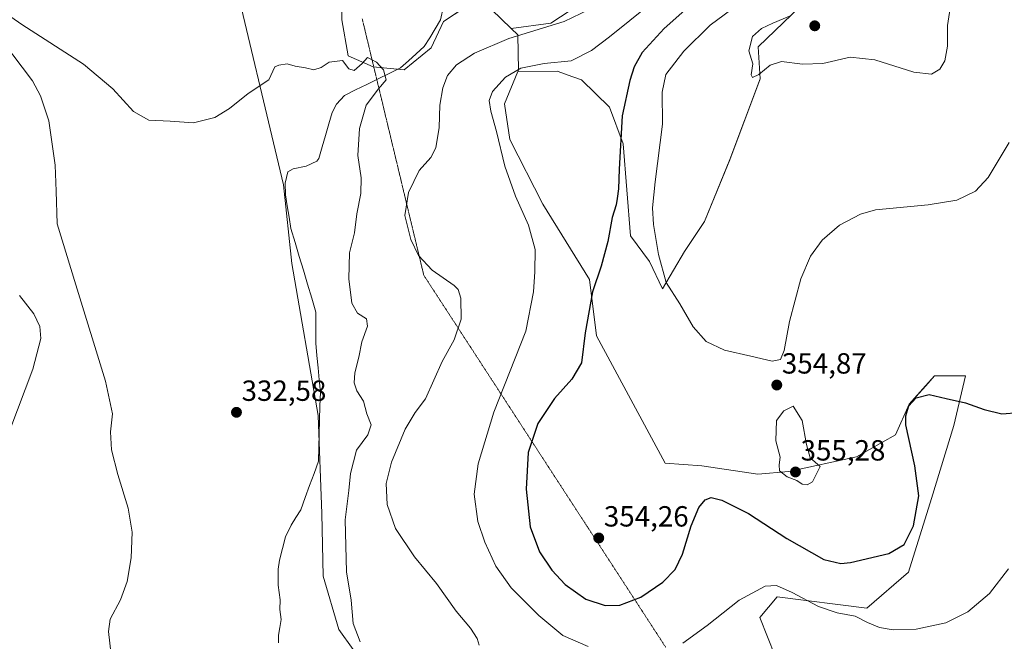
# Model space of a CAD drawing. Units: metres. Extents: x 618817 to 622301, y 4662351 to 4664722.
# Drawn here: x 620136 to 620475, y 4662819 to 4663032 of the extents above; entities that cross this region are included whole.
import ezdxf
from ezdxf.enums import TextEntityAlignment as Align

# ---------------------------------------------------------------- set-up
doc = ezdxf.new("R2010")
doc.units = ezdxf.units.M
doc.header["$MEASUREMENT"] = 0
doc.linetypes.add('TRAZOS2', pattern=[0.375, 0.25, -0.125])
for name, color, linetype, lineweight in [('Carátula', 7, 'Continuous', 5), ('Corriente natural lineal', 142, 'Continuous', 13), ('Cultivos herbáceos CxS', 92, 'Continuous', 0), ('Curva de nivel maestra', 36, 'Continuous', 30), ('Curva de nivel normal', 36, 'Continuous', 0), ('Matorral CxS', 135, 'Continuous', 0), ('Pastizal CxS', 92, 'Continuous', 0), ('Punto de cota en terreno', 7, 'Continuous', 0), ('Rótulo de punto de cota en terreno', 19, 'Continuous', 0), ('Vía pecuaria eje', 92, 'TRAZOS2', 0)]:
    doc.layers.add(name, color=color, linetype=linetype, lineweight=lineweight)
doc.styles.add('Arial', font='txt', dxfattribs={"height": 0.2})

# ---------------------------------------------------------------- blocks, each defined once
blk = doc.blocks.new('*U150')
at = {"layer": 'Cultivos herbáceos CxS', "color": 92, "linetype": 'Continuous', "lineweight": 0}
for points in [[(620398.5965, 4662807.0301, 341.9027), (620390.7525, 4662826.9467, 343.687), (620396.6669, 4662834.0701, 344.199), (620427.5523, 4662830.2075, 345.3665), (620441.8993, 4662842.5373, 347.148), (620449.7527, 4662867.8697, 348.1306), (620457.4741, 4662892.9781, 348.3195), (620461.4689, 4662910.0157, 351.2113), (620450.8523, 4662910.0157, 350.9486), (620447.7641, 4662906.6105, 350.0639), (620442.0551, 4662900.3161, 349.5078), (620437.3393, 4662889.7361, 350.6137), (620423.9839, 4662882.1901, 353.6818), (620400.6611, 4662877.1821, 355.1139), (620390.0441, 4662876.2161, 353.5029), (620370.7401, 4662879.1129, 351.9497), (620358.1925, 4662880.0789, 352.5046), (620334.5387, 4662923.7839, 351.1904), (620332.1795, 4662943.1315, 350.1778), (620316.1349, 4662969.0859, 346.3292), (620304.8093, 4662991.2649, 345.8393), (620302.9219, 4663003.5343, 345.7284), (620307.5295, 4663014.7107, 345.5476), (620321.0705, 4663014.8025, 346.1303), (620322.6191, 4663014.2413, 346.2466), (620324.5105, 4663013.5557, 346.4554), (620329.3863, 4663011.7885, 347.0926), (620339.0939, 4663002.4529, 349.6059), (620343.7829, 4662989.8449, 351.2478), (620346.3007, 4662958.1491, 352.141), (620352.8205, 4662949.3863, 354.3717), (620357.2281, 4662939.9517, 354.7866), (620364.8221, 4662952.7923, 355.815), (620371.7063, 4662963.1291, 356.4554), (620380.3937, 4662984.3745, 358.0632), (620390.7967, 4663012.1635, 359.5095), (620390.1427, 4663023.1203, 360.1523), (620419.0019, 4663051.0073, 359.8988)], [(620328.8835, 4663037.8109, 340.088), (620318.8473, 4663031.2679, 340.7667), (620305.2287, 4663029.4173, 340.3278), (620298.4329, 4663035.9529, 337.5719)], [(620288.8965, 4663036.4039, 336.4102), (620281.9979, 4663031.8261, 335.9479), (620277.7249, 4663022.8553, 336.6727), (620268.4309, 4663015.2765, 336.3636), (620257.8139, 4663016.2409, 334.968), (620249.1271, 4663020.1039, 334.9988), (620247.0531, 4663032.4207, 335.3714), (620246.8323, 4663043.8455, 335.4675)]]:
    blk.add_polyline3d(points, dxfattribs=at)
blk = doc.blocks.new('*U156')
at = {"layer": 'Cultivos herbáceos CxS', "color": 92, "linetype": 'Continuous', "lineweight": 0}
blk.add_polyline3d([(620152.9269, 4663650.9859, 353.8358), (620159.9395, 4663614.1765, 354.7681), (620153.3327, 4663582.5591, 358.1668), (620155.5589, 4663494.7749, 356.0999), (620160.6035, 4663463.7623, 355.6893), (620159.6393, 4663447.8703, 355.0729), (620153.8539, 4663418.5527, 352.7821), (620149.9599, 4663389.9063, 351.8421), (620141.5329, 4663330.0907, 352.6885), (620144.3639, 4663299.4169, 351.2986), (620148.6109, 4663271.1027, 349.7323), (620165.8445, 4663225.1367, 348.0476), (620182.4787, 4663153.0781, 345.6334), (620208.5407, 4663053.2643, 337.6367), (620226.9275, 4662975.6823, 333.8538), (620229.8221, 4662948.6429, 333.5011), (620238.8797, 4662896.3943, 332.4353), (620240.1643, 4662862.7693, 333.1267), (620240.5801, 4662841.1907, 333.0003), (620246.0157, 4662822.8829, 333.4617), (620255.8085, 4662809.1033, 334.9979)], dxfattribs=at)
blk = doc.blocks.new('*U176')
at = {"layer": 'Curva de nivel normal', "color": 36, "linetype": 'Continuous', "lineweight": 0}
for points in [[(620253.28, 4662818.57, 335), (620250.91, 4662824.93, 335), (620250.18, 4662832.98, 335), (620248.62, 4662842.69, 335), (620248.12, 4662860.61, 335), (620249.44, 4662870.65, 335), (620250, 4662876.43, 335), (620252.03, 4662884.56, 335), (620255.92, 4662889.82, 335), (620257.06, 4662893.22, 335), (620255.61, 4662896.95, 335), (620254.41, 4662901.3, 335), (620252.14, 4662904.94, 335), (620251.28, 4662907.6, 335), (620251.46, 4662911.08, 335), (620252.85, 4662916.43, 335), (620253.88, 4662921.72, 335), (620255.88, 4662927.12, 335), (620255.48, 4662929.62, 335), (620252.4, 4662931.55, 335), (620250.49, 4662935.09, 335), (620249.44, 4662943.41, 335), (620249.68, 4662952.29, 335), (620251.34, 4662959.17, 335), (620252.18, 4662965.72, 335), (620253.59, 4662972.75, 335), (620253.66, 4662978.14, 335), (620252.47, 4662985.78, 335), (620253.11, 4662995.11, 335), (620255.4, 4663003.11, 335), (620259.63, 4663008.77, 335), (620262.3, 4663011.77, 335), (620261.34, 4663015.24, 335), (620258.95, 4663017.84, 335), (620257.18, 4663018.78, 335), (620255.86, 4663019.46, 335), (620253.96, 4663017.38, 335), (620251.2, 4663014.97, 335), (620249.43, 4663015.58, 335), (620247.2, 4663018.44, 335), (620242.63, 4663017.86, 335), (620239.85, 4663016.02, 335), (620237.32, 4663015.2, 335), (620234.5, 4663015.98, 335), (620230.98, 4663016.46, 335), (620228.22, 4663017.36, 335), (620225.31, 4663016.81, 335), (620223.98, 4663016.31, 335), (620221.85, 4663011.79, 335), (620214.82, 4663007.11, 335), (620208.37, 4663002.01, 335), (620203.29, 4662998.9, 335), (620195.96, 4662997.09, 335), (620187.96, 4662997.57, 335), (620180.65, 4662997.99, 335), (620175.37, 4663000.89, 335), (620168.28, 4663008.76, 335), (620158.18, 4663017.15, 335), (620136.99, 4663030.79, 335), (620125.17, 4663038.92, 335)], [(620126.64, 4663029.84, 335), (620140.64, 4663011.44, 335), (620143.43, 4663006.35, 335), (620146.28, 4662997.78, 335), (620148.44, 4662982.49, 335), (620148.74, 4662973.55, 335), (620149.15, 4662962.32, 335), (620155.53, 4662941.35, 335), (620165.79, 4662908.2, 335), (620168.14, 4662896.98, 335), (620167.4, 4662890.8, 335), (620167.82, 4662884.65, 335), (620170, 4662876.12, 335), (620173.56, 4662864.6, 335), (620174.96, 4662856.3, 335), (620174.56, 4662847.55, 335), (620173.22, 4662839.34, 335), (620170.91, 4662833.01, 335), (620167.38, 4662826.45, 335), (620166.78, 4662822.12, 335), (620167.76, 4662813.12, 335)]]:
    blk.add_polyline3d(points, dxfattribs=at)
blk = doc.blocks.new('*U177')
at = {"layer": 'Curva de nivel normal', "color": 36, "linetype": 'Continuous', "lineweight": 0}
blk.add_polyline3d([(620383.31, 4663037.72, 355), (620373.65, 4663030.56, 355), (620364.55, 4663021.69, 355), (620358.44, 4663013.6, 355), (620357.13, 4663007.57, 355), (620357.26, 4662996.58, 355), (620354.76, 4662976.77, 355), (620353.87, 4662967.76, 355), (620354.19, 4662962.03, 355), (620355.92, 4662951.73, 355), (620358.52, 4662942.1, 355), (620363.24, 4662934.86, 355), (620367.86, 4662926.85, 355), (620372.29, 4662921.91, 355), (620378.63, 4662918.94, 355), (620387.63, 4662916.81, 355), (620394.96, 4662915.06, 355), (620397.81, 4662915.62, 355), (620399.09, 4662918.78, 355), (620400.91, 4662928.78, 355), (620404.85, 4662943.41, 355), (620408.17, 4662951.22, 355), (620412.14, 4662956.75, 355), (620418.14, 4662961.81, 355), (620425.36, 4662965.61, 355), (620430.47, 4662967.1, 355), (620448.66, 4662968.82, 355), (620458.51, 4662970.41, 355), (620464.92, 4662973.55, 355), (620469.28, 4662978.26, 355), (620476.47, 4662990.24, 355)], dxfattribs=at)
blk = doc.blocks.new('*U187')
at = {"layer": 'Curva de nivel normal', "color": 36, "linetype": 'Continuous', "lineweight": 0}
for points in [[(620294.19, 4662817.45, 340), (620293.57, 4662819.72, 340), (620291.19, 4662823.34, 340), (620286.37, 4662829.19, 340), (620279.51, 4662838.68, 340), (620272, 4662847.89, 340), (620265.44, 4662857.62, 340), (620262.62, 4662865.78, 340), (620262.24, 4662873.07, 340), (620264.1, 4662880.37, 340), (620268.74, 4662891.7, 340), (620272.18, 4662897.49, 340), (620275.79, 4662902.2, 340), (620281.51, 4662915, 340), (620285.6, 4662922.45, 340), (620288, 4662929.57, 340), (620287.97, 4662936.71, 340), (620287.01, 4662939.72, 340), (620285.63, 4662941.11, 340), (620278.08, 4662946.36, 340), (620273.42, 4662951.42, 340), (620270.71, 4662956.98, 340), (620268.71, 4662965.15, 340), (620269.88, 4662973.08, 340), (620273.62, 4662980.68, 340), (620277.56, 4662985.11, 340), (620279.35, 4662988.44, 340), (620280.5, 4662995.44, 340), (620280.71, 4663003.11, 340), (620281.7, 4663009.11, 340), (620283.31, 4663013.35, 340), (620286.48, 4663017, 340), (620292.63, 4663021.03, 340), (620304.47, 4663025.97, 340), (620323.46, 4663031.83, 340), (620332.02, 4663035.96, 340)], [(620136.14, 4662937.7, 340), (620141.06, 4662931.42, 340), (620143.2, 4662927.01, 340), (620143.5, 4662922.86, 340), (620140.73, 4662912.4, 340), (620130.22, 4662884.45, 340)]]:
    blk.add_polyline3d(points, dxfattribs=at)
blk = doc.blocks.new('*U189')
at = {"layer": 'Curva de nivel normal', "color": 36, "linetype": 'Continuous', "lineweight": 0}
for points in [[(620476.25, 4662843.69, 345), (620469.67, 4662835.24, 345), (620462.21, 4662828.88, 345), (620454.65, 4662825.15, 345), (620444.54, 4662822.97, 345), (620436.62, 4662822.8, 345), (620431.89, 4662823.6, 345), (620427.75, 4662825.25, 345), (620423.56, 4662827.4, 345), (620417.33, 4662828.59, 345), (620410.92, 4662830.81, 345), (620401.82, 4662835.56, 345), (620396.42, 4662838.02, 345), (620392.63, 4662837.77, 345), (620383.63, 4662832.97, 345), (620372.63, 4662824.22, 345), (620364.29, 4662818.16, 345)], [(620331.66, 4662816.98, 345), (620322.99, 4662820.82, 345), (620314.71, 4662827.62, 345), (620305.19, 4662837.15, 345), (620299.92, 4662844.59, 345), (620296.13, 4662852.85, 345), (620293.81, 4662860, 345), (620292.51, 4662869.34, 345), (620293.86, 4662879.84, 345), (620299.23, 4662897.55, 345), (620310.23, 4662925.44, 345), (620312.89, 4662938.94, 345), (620313.32, 4662945.77, 345), (620313.48, 4662953.44, 345), (620311.18, 4662961.86, 345), (620306.74, 4662971.77, 345), (620303.04, 4662982.19, 345), (620300.14, 4662994.11, 345), (620298.28, 4663001.02, 345), (620297.64, 4663004.72, 345), (620298.79, 4663007.82, 345), (620303.27, 4663012.79, 345), (620308.6, 4663015.79, 345), (620316.58, 4663017.46, 345), (620325.82, 4663018.39, 345), (620332.84, 4663021.93, 345), (620338.99, 4663026.55, 345), (620367.62, 4663049.62, 345)]]:
    blk.add_polyline3d(points, dxfattribs=at)
blk = doc.blocks.new('*U199')
at = {"layer": 'Curva de nivel normal', "color": 36, "linetype": 'Continuous', "lineweight": 0}
blk.add_polyline3d([(620456.42, 4663037.97, 360), (620455.32, 4663030.49, 360), (620455.24, 4663023.39, 360), (620454.31, 4663018.33, 360), (620452.6, 4663015.52, 360), (620449.76, 4663013.77, 360), (620443.66, 4663014.48, 360), (620430.26, 4663018.75, 360), (620421.8, 4663019.62, 360), (620412.4, 4663017.46, 360), (620405.4, 4663017.22, 360), (620398.21, 4663018.16, 360), (620394.29, 4663016.91, 360), (620390.41, 4663013.68, 360), (620388.18, 4663012.62, 360), (620387.71, 4663013.51, 360), (620388.31, 4663017.33, 360), (620386.92, 4663021.75, 360), (620388.19, 4663026.67, 360), (620391.31, 4663029.42, 360), (620395.25, 4663031.32, 360), (620400.9, 4663033.72, 360)], dxfattribs=at)
blk = doc.blocks.new('*U204')
at = {"layer": 'Curva de nivel maestra', "color": 36, "linetype": 'Continuous', "lineweight": 30}
blk.add_polyline3d([(620365.97, 4663036.66, 350), (620357.82, 4663029.44, 350), (620350.22, 4663021.27, 350), (620347.52, 4663016.27, 350), (620346.07, 4663011.58, 350), (620343.4, 4662999.44, 350), (620342.42, 4662981.14, 350), (620342.17, 4662974.36, 350), (620341.65, 4662971.08, 350), (620341.39, 4662968.9, 350), (620339.94, 4662964.53, 350), (620338.48, 4662956.25, 350), (620336.23, 4662947.76, 350), (620333.21, 4662938.95, 350), (620330.64, 4662924.81, 350), (620329.37, 4662914.49, 350), (620326.13, 4662908.97, 350), (620320.09, 4662902.26, 350), (620314.41, 4662893.7, 350), (620311.11, 4662883.66, 350), (620310.36, 4662871.15, 350), (620311.78, 4662858.12, 350), (620315, 4662849.59, 350), (620319.18, 4662843.2, 350), (620323.8, 4662838.29, 350), (620330.95, 4662833.32, 350), (620337.5, 4662831.07, 350), (620342.59, 4662831.26, 350), (620349.85, 4662834.02, 350), (620357.39, 4662839.13, 350), (620361.66, 4662843.49, 350), (620364.17, 4662848.79, 350), (620367.11, 4662858.45, 350), (620369.78, 4662864.82, 350), (620371.95, 4662867.4, 350), (620374.05, 4662868.22, 350), (620377.68, 4662867.34, 350), (620386.84, 4662862.74, 350), (620400.04, 4662854.17, 350), (620412.8, 4662846.96, 350), (620418.58, 4662845.52, 350), (620421.94, 4662845.84, 350), (620435.09, 4662849.04, 350), (620440.4, 4662852.12, 350), (620443.58, 4662858.45, 350), (620445.39, 4662868.78, 350), (620444.05, 4662879.1, 350), (620441, 4662893.18, 350), (620440.89, 4662896.32, 350), (620441.93, 4662899.8, 350), (620444.44, 4662902.46, 350), (620449, 4662903.69, 350), (620454.81, 4662902.31, 350), (620461.48, 4662900.8, 350), (620467.89, 4662898.53, 350), (620473.95, 4662897.04, 350), (620479.85, 4662897.4, 350)], dxfattribs=at)
blk = doc.blocks.new('5PATER')
at = {"layer": 'Carátula', "linetype": 'Continuous', "lineweight": 5}
h = blk.add_hatch(color=250, dxfattribs=at)
edge = h.paths.add_edge_path()
edge.add_ellipse((0, 0.01), major_axis=(-1.33, -1.34), ratio=0.999422, start_angle=0, end_angle=360)

msp = doc.modelspace()

# ---------------------------------------------------------------- linework, layer by layer
at = {"layer": 'Corriente natural lineal', "color": 142, "linetype": 'Continuous', "lineweight": 13}
for points in [[(620281.97, 4663037.04, 335.61), (620280.95, 4663032.39, 335.5), (620279.08, 4663029.35, 335.48), (620277.21, 4663026.31, 335.4), (620275.34, 4663023.27, 335.28), (620272.62, 4663020.81, 335.29), (620269.9, 4663018.36, 335.18), (620267.18, 4663015.9, 335.19), (620263.32, 4663014.02, 335), (620259.46, 4663012.13, 334.9), (620255.61, 4663010.25, 334.78), (620251.75, 4663008.36, 334.4), (620247.89, 4663006.48, 334.58), (620245.18, 4663003.47, 334.47), (620243.71, 4663000.61, 334.53), (620242.55, 4662996.65, 334.37), (620241.39, 4662992.69, 334.24), (620240.22, 4662988.73, 334.27), (620239.06, 4662984.77, 334.22), (620238.38, 4662983.9, 334.16), (620234.79, 4662982.13, 334), (620230.27, 4662981.24, 333.99), (620228.42, 4662980.17, 334.03), (620227.54, 4662976.32, 333.96), (620227.64, 4662972.32, 333.82), (620228.25, 4662968.45, 333.77), (620228.87, 4662964.58, 333.72), (620229.48, 4662960.71, 333.62), (620230.91, 4662955.92, 333.5), (620232.34, 4662951.14, 333.54), (620233.77, 4662946.36, 333.47), (620235.2, 4662941.57, 333.3), (620236.63, 4662936.79, 333.19), (620238.06, 4662932, 333.09), (620238.05, 4662928.42, 333.05), (620238.04, 4662924.84, 333.04), (620238.03, 4662921.26, 332.97), (620238.43, 4662917.05, 332.85), (620238.82, 4662912.85, 332.76), (620239.22, 4662908.65, 332.64), (620239.61, 4662904.44, 332.41), (620239.48, 4662899.69, 332.24), (620239.35, 4662894.94, 332.15), (620239.21, 4662890.18, 332.11), (620239.08, 4662885.43, 332), (620238.95, 4662880.68, 331.93)], [(620238.95, 4662880.68, 331.93), (620237.44, 4662876.52, 331.8), (620235.94, 4662872.36, 331.7), (620234.43, 4662868.2, 331.7), (620232.92, 4662864.04, 331.65), (620231.22, 4662861.41, 331.58), (620229.53, 4662858.78, 331.55), (620227.6, 4662854.75, 331.48), (620226.57, 4662850.75, 331.42), (620225.53, 4662846.75, 331.42), (620225.08, 4662843.6, 331.4), (620225.08, 4662840.84, 331.37), (620225.09, 4662838.07, 331.34), (620225.46, 4662835.54, 331.3), (620225.82, 4662833.02, 331.27), (620225.69, 4662829.69, 331.24), (620226.19, 4662826.27, 331.21), (620225.7, 4662823.58, 331.19), (620225.22, 4662820.89, 331.17), (620225.19, 4662818.33, 331.15)]]:
    msp.add_polyline3d(points, dxfattribs=at)
at = {"layer": 'Cultivos herbáceos CxS', "color": 92, "linetype": 'Continuous', "lineweight": 0}
for points in [[(620152.93, 4663650.99, 353.84), (620159.94, 4663614.18, 354.77), (620153.33, 4663582.56, 358.17), (620155.56, 4663494.77, 356.1), (620160.6, 4663463.76, 355.69), (620159.64, 4663447.87, 355.07), (620153.85, 4663418.55, 352.78), (620149.96, 4663389.91, 351.84), (620141.53, 4663330.09, 352.69), (620144.36, 4663299.42, 351.3), (620148.61, 4663271.1, 349.73), (620165.84, 4663225.14, 348.05), (620182.48, 4663153.08, 345.63), (620208.54, 4663053.26, 337.64), (620226.93, 4662975.68, 333.85), (620229.82, 4662948.64, 333.5), (620238.88, 4662896.39, 332.44), (620240.16, 4662862.77, 333.13), (620240.58, 4662841.19, 333), (620246.02, 4662822.88, 333.46), (620255.81, 4662809.1, 335)], [(620212.5, 4663325.63, 350.85), (620215.39, 4663307.28, 350.25), (620225.04, 4663285.07, 348.59), (620235.66, 4663255.13, 345.82), (620253.5, 4663191.91, 342.26), (620263.61, 4663162.06, 342.39), (620271.33, 4663123.44, 341.17), (620274.22, 4663100.26, 338.09), (620276.15, 4663077.08, 336.45), (620267.47, 4663061.63, 335.88), (620256.85, 4663054.87, 335.65), (620246.83, 4663043.85, 335.47), (620247.05, 4663032.42, 335.37), (620249.13, 4663020.1, 335), (620257.81, 4663016.24, 334.97), (620268.43, 4663015.28, 336.36), (620277.72, 4663022.86, 336.67), (620282, 4663031.83, 335.95), (620288.9, 4663036.4, 336.41), (620298.43, 4663035.95, 337.57), (620305.23, 4663029.42, 340.33)], [(620307.53, 4663014.71, 345.55), (620321.07, 4663014.8, 346.13), (620322.62, 4663014.24, 346.25), (620324.51, 4663013.56, 346.46), (620329.39, 4663011.79, 347.09), (620339.09, 4663002.45, 349.61), (620343.78, 4662989.84, 351.25), (620346.3, 4662958.15, 352.14), (620352.82, 4662949.39, 354.37), (620357.23, 4662939.95, 354.79), (620364.82, 4662952.79, 355.82), (620371.71, 4662963.13, 356.46), (620380.39, 4662984.37, 358.06), (620390.8, 4663012.16, 359.51), (620390.14, 4663023.12, 360.15), (620419, 4663051.01, 359.9)], [(620328.88, 4663037.81, 340.09), (620318.85, 4663031.27, 340.77), (620305.23, 4663029.42, 340.33)], [(620307.53, 4663014.71, 345.55), (620302.92, 4663003.53, 345.73), (620304.81, 4662991.26, 345.84), (620316.13, 4662969.09, 346.33), (620332.18, 4662943.13, 350.18), (620334.54, 4662923.78, 351.19), (620358.19, 4662880.08, 352.5), (620370.74, 4662879.11, 351.95), (620390.04, 4662876.22, 353.5), (620400.66, 4662877.18, 355.11), (620423.98, 4662882.19, 353.68), (620437.34, 4662889.74, 350.61), (620442.06, 4662900.32, 349.51), (620447.76, 4662906.61, 350.06), (620450.85, 4662910.02, 350.95), (620461.47, 4662910.02, 351.21), (620457.47, 4662892.98, 348.32), (620449.75, 4662867.87, 348.13), (620441.9, 4662842.54, 347.15), (620427.55, 4662830.21, 345.37), (620396.67, 4662834.07, 344.2), (620390.75, 4662826.95, 343.69), (620398.6, 4662807.03, 341.9)]]:
    msp.add_polyline3d(points, dxfattribs=at)
at = {"layer": 'Curva de nivel normal', "color": 36, "linetype": 'Continuous', "lineweight": 0}
msp.add_polyline3d([(620406.96, 4662872.58, 355), (620408.84, 4662873.6, 355), (620411.46, 4662878.88, 355), (620408.09, 4662881.88, 355), (620406.76, 4662886.45, 355), (620405.25, 4662894.65, 355), (620402.2, 4662899.69, 355), (620398.94, 4662898.04, 355), (620396.44, 4662894.71, 355), (620396.27, 4662887.7, 355), (620397.74, 4662882.1, 355), (620397.36, 4662879.45, 355), (620397.5, 4662877.4, 355), (620400.13, 4662875.34, 355), (620403.5, 4662874.03, 355), (620405.27, 4662872.86, 355), (620406.96, 4662872.58, 355)], dxfattribs=at)
at = {"layer": 'Matorral CxS', "color": 135, "linetype": 'Continuous', "lineweight": 0}
for points in [[(620255.81, 4662809.1, 335), (620246.02, 4662822.88, 333.46), (620240.58, 4662841.19, 333), (620240.16, 4662862.77, 333.13), (620238.88, 4662896.39, 332.44), (620229.82, 4662948.64, 333.5), (620226.93, 4662975.68, 333.85), (620208.54, 4663053.26, 337.64), (620182.48, 4663153.08, 345.63), (620165.84, 4663225.14, 348.05), (620148.61, 4663271.1, 349.73), (620144.36, 4663299.42, 351.3), (620141.53, 4663330.09, 352.69), (620149.96, 4663389.91, 351.84), (620153.85, 4663418.55, 352.78), (620159.64, 4663447.87, 355.07), (620160.6, 4663463.76, 355.69), (620155.56, 4663494.77, 356.1), (620153.33, 4663582.56, 358.17), (620159.94, 4663614.18, 354.77), (620152.93, 4663650.99, 353.84)], [(620152.93, 4663650.99, 353.84), (620159.94, 4663614.18, 354.77), (620153.33, 4663582.56, 358.17), (620155.56, 4663494.77, 356.1), (620160.6, 4663463.76, 355.69), (620159.64, 4663447.87, 355.07), (620153.85, 4663418.55, 352.78), (620149.96, 4663389.91, 351.84), (620141.53, 4663330.09, 352.69), (620144.36, 4663299.42, 351.3), (620148.61, 4663271.1, 349.73), (620165.84, 4663225.14, 348.05), (620182.48, 4663153.08, 345.63), (620208.54, 4663053.26, 337.64), (620226.93, 4662975.68, 333.85), (620229.82, 4662948.64, 333.5), (620238.88, 4662896.39, 332.44), (620240.16, 4662862.77, 333.13), (620240.58, 4662841.19, 333), (620246.02, 4662822.88, 333.46), (620255.81, 4662809.1, 335)], [(620212.5, 4663325.63, 350.85), (620215.39, 4663307.28, 350.25), (620225.04, 4663285.07, 348.59), (620235.66, 4663255.13, 345.82), (620253.5, 4663191.91, 342.26), (620263.61, 4663162.06, 342.39), (620271.33, 4663123.44, 341.17), (620274.22, 4663100.26, 338.09), (620276.15, 4663077.08, 336.45), (620267.47, 4663061.63, 335.88), (620256.85, 4663054.87, 335.65), (620246.83, 4663043.85, 335.47), (620247.05, 4663032.42, 335.37), (620249.13, 4663020.1, 335), (620257.81, 4663016.24, 334.97), (620268.43, 4663015.28, 336.36), (620277.72, 4663022.86, 336.67), (620282, 4663031.83, 335.95), (620288.9, 4663036.4, 336.41), (620298.43, 4663035.95, 337.57), (620305.23, 4663029.42, 340.33)], [(620246.83, 4663043.85, 335.47), (620247.05, 4663032.42, 335.37), (620249.13, 4663020.1, 335), (620257.81, 4663016.24, 334.97), (620268.43, 4663015.28, 336.36), (620277.72, 4663022.86, 336.67), (620282, 4663031.83, 335.95), (620288.9, 4663036.4, 336.41)], [(620298.43, 4663035.95, 337.57), (620305.23, 4663029.42, 340.33), (620307.49, 4663027.24, 341.36), (620307.73, 4663015.18, 345.53), (620307.53, 4663014.71, 345.55), (620302.92, 4663003.53, 345.73), (620304.81, 4662991.26, 345.84), (620316.13, 4662969.09, 346.33), (620332.18, 4662943.13, 350.18), (620334.54, 4662923.78, 351.19), (620358.19, 4662880.08, 352.5), (620370.74, 4662879.11, 351.95), (620390.04, 4662876.22, 353.5), (620400.66, 4662877.18, 355.11), (620423.98, 4662882.19, 353.68), (620437.34, 4662889.74, 350.61), (620442.06, 4662900.32, 349.51), (620447.76, 4662906.61, 350.06), (620450.85, 4662910.02, 350.95), (620461.47, 4662910.02, 351.21), (620457.47, 4662892.98, 348.32), (620449.75, 4662867.87, 348.13), (620441.9, 4662842.54, 347.15), (620427.55, 4662830.21, 345.37), (620396.67, 4662834.07, 344.2), (620390.75, 4662826.95, 343.69), (620398.6, 4662807.03, 341.9)], [(620305.23, 4663029.42, 340.33), (620307.49, 4663027.24, 341.36), (620307.73, 4663015.18, 345.53), (620307.53, 4663014.71, 345.55)], [(620307.53, 4663014.71, 345.55), (620302.92, 4663003.53, 345.73), (620304.81, 4662991.26, 345.84), (620316.13, 4662969.09, 346.33), (620332.18, 4662943.13, 350.18), (620334.54, 4662923.78, 351.19), (620358.19, 4662880.08, 352.5), (620370.74, 4662879.11, 351.95), (620390.04, 4662876.22, 353.5), (620400.66, 4662877.18, 355.11), (620423.98, 4662882.19, 353.68), (620437.34, 4662889.74, 350.61), (620442.06, 4662900.32, 349.51), (620447.76, 4662906.61, 350.06), (620450.85, 4662910.02, 350.95), (620461.47, 4662910.02, 351.21), (620457.47, 4662892.98, 348.32), (620449.75, 4662867.87, 348.13), (620441.9, 4662842.54, 347.15), (620427.55, 4662830.21, 345.37), (620396.67, 4662834.07, 344.2), (620390.75, 4662826.95, 343.69), (620398.6, 4662807.03, 341.9)]]:
    msp.add_polyline3d(points, dxfattribs=at)
at = {"layer": 'Pastizal CxS', "color": 92, "linetype": 'Continuous', "lineweight": 0}
for points in [[(620419, 4663051.01, 359.9), (620390.14, 4663023.12, 360.15), (620390.8, 4663012.16, 359.51), (620380.39, 4662984.37, 358.06), (620371.71, 4662963.13, 356.46), (620364.82, 4662952.79, 355.82), (620357.23, 4662939.95, 354.79), (620357.23, 4662939.95, 354.79), (620352.82, 4662949.39, 354.37), (620346.3, 4662958.15, 352.14), (620343.78, 4662989.84, 351.25), (620339.09, 4663002.45, 349.61), (620329.39, 4663011.79, 347.09), (620324.51, 4663013.56, 346.46), (620322.62, 4663014.24, 346.25), (620321.07, 4663014.8, 346.13), (620307.53, 4663014.71, 345.55), (620307.73, 4663015.18, 345.53), (620307.49, 4663027.24, 341.36), (620305.23, 4663029.42, 340.33), (620318.85, 4663031.27, 340.77), (620328.88, 4663037.81, 340.09)], [(620307.53, 4663014.71, 345.55), (620321.07, 4663014.8, 346.13), (620322.62, 4663014.24, 346.25), (620324.51, 4663013.56, 346.46), (620329.39, 4663011.79, 347.09), (620339.09, 4663002.45, 349.61), (620343.78, 4662989.84, 351.25), (620346.3, 4662958.15, 352.14), (620352.82, 4662949.39, 354.37), (620357.23, 4662939.95, 354.79), (620364.82, 4662952.79, 355.82), (620371.71, 4662963.13, 356.46), (620380.39, 4662984.37, 358.06), (620390.8, 4663012.16, 359.51), (620390.14, 4663023.12, 360.15), (620419, 4663051.01, 359.9)], [(620328.88, 4663037.81, 340.09), (620318.85, 4663031.27, 340.77), (620305.23, 4663029.42, 340.33)], [(620305.23, 4663029.42, 340.33), (620307.49, 4663027.24, 341.36), (620307.73, 4663015.18, 345.53), (620307.53, 4663014.71, 345.55)]]:
    msp.add_polyline3d(points, dxfattribs=at)
at = {"layer": 'Vía pecuaria eje', "color": 92, "linetype": 'TRAZOS2', "lineweight": 0}
msp.add_polyline3d([(620254.01, 4663032.81, 335.42), (620255.13, 4663028.17, 335.23), (620256.24, 4663023.53, 335.1), (620257.35, 4663018.89, 334.99), (620258.47, 4663014.25, 334.84), (620259.58, 4663009.61, 334.99), (620260.7, 4663004.97, 335.5), (620261.81, 4663000.33, 336.22), (620262.93, 4662995.69, 336.69), (620264.04, 4662991.05, 337), (620265.16, 4662986.41, 337.27), (620266.27, 4662981.77, 337.76), (620267.39, 4662977.12, 338.58), (620268.5, 4662972.48, 339.52), (620269.61, 4662967.84, 340.19), (620270.73, 4662963.2, 340.62), (620271.84, 4662958.56, 340.4), (620272.96, 4662953.92, 340.2), (620274.07, 4662949.28, 339.58), (620275.19, 4662944.64, 339.06), (620277.87, 4662940.51, 338.91), (620280.55, 4662936.39, 338.83), (620283.24, 4662932.26, 339.04), (620285.92, 4662928.14, 339.51), (620288.6, 4662924.01, 340.29), (620291.29, 4662919.89, 341.59), (620293.97, 4662915.76, 342.46), (620296.65, 4662911.64, 343.13), (620299.34, 4662907.51, 343.95), (620302.02, 4662903.39, 344.9), (620304.7, 4662899.26, 346.29), (620307.39, 4662895.14, 347.6), (620310.07, 4662891.01, 348.9), (620312.75, 4662886.89, 350.13), (620315.44, 4662882.76, 351.18), (620318.12, 4662878.64, 351.86), (620320.8, 4662874.51, 352.55), (620323.49, 4662870.39, 352.93), (620326.17, 4662866.26, 353.43), (620328.85, 4662862.14, 353.75), (620331.54, 4662858.01, 354.15), (620334.22, 4662853.88, 354.21), (620336.9, 4662849.76, 354.19), (620339.59, 4662845.63, 353.79), (620342.27, 4662841.51, 352.98), (620344.95, 4662837.38, 351.64), (620347.64, 4662833.26, 349.94), (620350.32, 4662829.13, 348.38), (620353, 4662825.01, 346.84), (620355.69, 4662820.88, 345.79), (620358.37, 4662816.76, 345.08)], dxfattribs=at)

# ---------------------------------------------------------------- block references
at = {"layer": 'Cultivos herbáceos CxS', "color": 92, "linetype": 'Continuous', "lineweight": 0}
for name in ['*U150', '*U156']:
    msp.add_blockref(name, (0, 0), dxfattribs=at)
at = {"layer": 'Curva de nivel maestra', "color": 36, "linetype": 'Continuous', "lineweight": 30}
msp.add_blockref('*U204', (0, 0), dxfattribs=at)
at = {"layer": 'Curva de nivel normal', "color": 36, "linetype": 'Continuous', "lineweight": 0}
for name in ['*U177', '*U199', '*U187', '*U189', '*U176']:
    msp.add_blockref(name, (0, 0), dxfattribs=at)
at = {"layer": 'Punto de cota en terreno', "linetype": 'Continuous', "lineweight": 0}
for p in [(620409.62, 4663030.38, 360.59), (620396.57, 4662906.89, 354.87), (620210.77, 4662897.51, 332.58), (620403, 4662877, 355.28), (620335.35, 4662854.31, 354.26)]:
    msp.add_blockref('5PATER', p, dxfattribs=at)

# ---------------------------------------------------------------- texts
at = {"layer": 'Rótulo de punto de cota en terreno', "color": 19, "linetype": 'Continuous', "lineweight": 0, "style": 'Arial'}
for s, p in [('354,87', (620398.33, 4662908.65)), ('332,58', (620212.53, 4662899.27)), ('355,28', (620404.76, 4662878.76)), ('354,26', (620337.11, 4662856.07))]:
    msp.add_text(s, height=7, dxfattribs=at).set_placement(p, align=Align.BOTTOM_LEFT)

doc.saveas('drawing.dxf')
